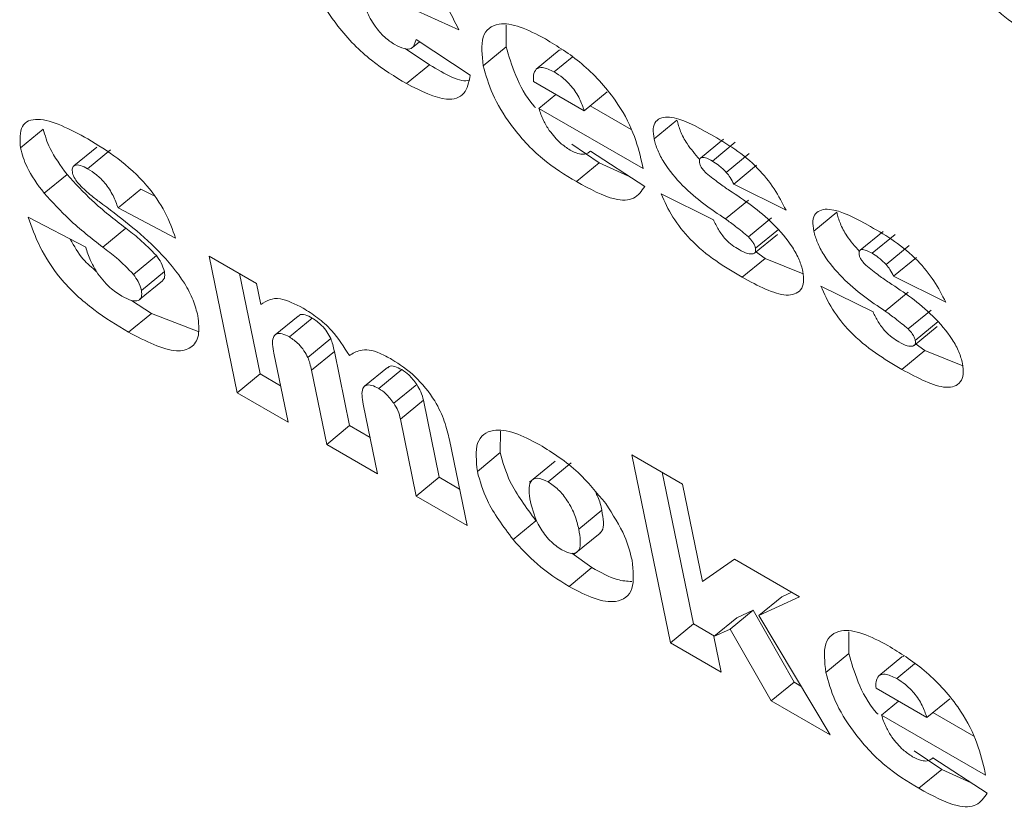
# Model space of a CAD drawing. Units: inches. Extents: x 0.1 to 10.8, y -0.9 to 8.4.
# Drawn here: x 8.6 to 8.6, y 5.9 to 5.9 of the extents above; entities that cross this region are included whole.
import ezdxf

# ---------------------------------------------------------------- set-up
doc = ezdxf.new("R2010")
doc.units = ezdxf.units.IN
doc.header["$MEASUREMENT"] = 0

msp = doc.modelspace()

# ---------------------------------------------------------------- linework, layer by layer
at = {"color": 7, "linetype": 'Continuous', "lineweight": 15}
for p, q in [((8.57121, 5.873099), (8.570429, 5.873452)), ((8.571924, 5.872842), (8.571924, 5.87317)), ((8.570511, 5.872832), (8.570616, 5.872918)), ((8.570564, 5.872952), (8.571383, 5.872414)), ((8.570767, 5.872572), (8.5704, 5.872816)), ((8.571578, 5.872557), (8.571924, 5.872842)), ((8.572377, 5.872506), (8.572723, 5.87279)), ((8.572755, 5.872798), (8.572723, 5.87279)), ((8.572647, 5.872464), (8.572918, 5.872686)), ((8.570421, 5.872287), (8.570767, 5.872572)), ((8.572337, 5.872318), (8.573102, 5.871876)), ((8.573102, 5.871876), (8.573448, 5.872161)), ((8.572419, 5.871913), (8.572674, 5.872123)), ((8.573989, 5.871007), (8.572419, 5.871913)), ((8.573811, 5.871594), (8.573193, 5.871951)), ((8.574155, 5.871452), (8.574501, 5.871736)), ((8.564594, 5.871317), (8.56494, 5.871601)), ((8.575201, 5.871448), (8.574856, 5.871164)), ((8.575035, 5.871118), (8.575381, 5.871402)), ((8.565747, 5.871329), (8.565401, 5.871045)), ((8.565609, 5.871001), (8.565955, 5.871286)), ((8.573329, 5.871093), (8.572914, 5.871375)), ((8.573178, 5.871256), (8.573196, 5.87127)), ((8.573195, 5.87127), (8.574014, 5.870733)), ((8.572983, 5.870808), (8.573329, 5.871093)), ((8.573771, 5.870892), (8.573329, 5.871093)), ((8.573971, 5.871095), (8.573989, 5.871007)), ((8.575245, 5.870948), (8.575591, 5.871232)), ((8.575358, 5.870769), (8.575703, 5.871054)), ((8.564952, 5.870632), (8.565298, 5.870917)), ((8.566068, 5.870411), (8.566413, 5.870696)), ((8.566604, 5.870596), (8.566413, 5.870696)), ((8.576146, 5.870379), (8.575358, 5.870769)), ((8.574262, 5.870622), (8.57505, 5.870232)), ((8.575233, 5.870244), (8.575579, 5.870528)), ((8.566934, 5.869954), (8.566068, 5.870411)), ((8.564713, 5.870271), (8.565579, 5.869816)), ((8.57558, 5.869975), (8.575925, 5.870259)), ((8.576566, 5.87006), (8.576911, 5.870345)), ((8.565837, 5.86982), (8.566183, 5.870104)), ((8.575686, 5.869802), (8.576031, 5.870086)), ((8.577612, 5.870057), (8.577266, 5.869772)), ((8.575672, 5.869728), (8.576017, 5.870012)), ((8.577445, 5.869726), (8.577791, 5.870011)), ((8.57583, 5.869649), (8.575685, 5.869755)), ((8.577656, 5.869556), (8.578002, 5.869841)), ((8.5663, 5.869408), (8.566646, 5.869693)), ((8.56744, 5.869684), (8.568155, 5.869272)), ((8.567865, 5.867619), (8.56744, 5.869684)), ((8.575484, 5.869364), (8.57583, 5.869649)), ((8.576403, 5.869418), (8.57583, 5.869649)), ((8.577768, 5.869378), (8.578114, 5.869662)), ((8.56639, 5.869026), (8.566736, 5.86931)), ((8.566421, 5.869165), (8.566767, 5.869449)), ((8.568211, 5.867904), (8.567899, 5.869419)), ((8.578556, 5.868988), (8.577768, 5.869378)), ((8.568155, 5.869272), (8.56822, 5.868955)), ((8.576672, 5.869231), (8.57746, 5.868841)), ((8.56657, 5.868819), (8.566271, 5.869015)), ((8.577643, 5.868852), (8.577989, 5.869137)), ((8.57799, 5.868583), (8.578336, 5.868868)), ((8.566224, 5.868535), (8.56657, 5.868819)), ((8.567278, 5.868544), (8.56657, 5.868819)), ((8.568784, 5.868779), (8.568439, 5.868495)), ((8.568653, 5.868464), (8.568999, 5.868748)), ((8.578082, 5.868336), (8.578428, 5.868621)), ((8.578096, 5.86841), (8.578442, 5.868695)), ((8.568932, 5.868153), (8.569278, 5.868437)), ((8.57824, 5.868257), (8.578096, 5.868364)), ((8.568418, 5.868216), (8.568632, 5.867177)), ((8.568986, 5.867961), (8.569331, 5.868245)), ((8.569562, 5.867124), (8.569331, 5.868245)), ((8.577894, 5.867973), (8.57824, 5.868257)), ((8.578813, 5.868026), (8.57824, 5.868257)), ((8.570133, 5.868003), (8.569787, 5.867719)), ((8.567865, 5.867619), (8.568211, 5.867904)), ((8.568519, 5.867726), (8.568211, 5.867904)), ((8.569217, 5.866839), (8.568986, 5.867961)), ((8.570002, 5.867685), (8.570348, 5.86797)), ((8.570229, 5.867461), (8.570575, 5.867745)), ((8.568632, 5.867177), (8.567865, 5.867619)), ((8.569767, 5.86745), (8.569984, 5.866397)), ((8.570328, 5.867222), (8.570674, 5.867507)), ((8.570914, 5.866344), (8.570674, 5.867507)), ((8.569217, 5.866839), (8.569562, 5.867124)), ((8.56987, 5.866946), (8.569562, 5.867124)), ((8.570568, 5.866059), (8.570328, 5.867222)), ((8.571834, 5.866717), (8.571838, 5.867038)), ((8.569984, 5.866397), (8.569217, 5.866839)), ((8.571069, 5.866908), (8.571335, 5.865617)), ((8.571489, 5.866432), (8.571834, 5.866717)), ((8.573818, 5.866684), (8.574585, 5.866242)), ((8.574402, 5.863846), (8.573818, 5.866684)), ((8.572663, 5.866588), (8.572274, 5.866268)), ((8.572556, 5.866276), (8.572902, 5.86656)), ((8.570568, 5.866059), (8.570914, 5.866344)), ((8.571222, 5.866166), (8.570914, 5.866344)), ((8.574748, 5.86413), (8.574277, 5.866419)), ((8.574585, 5.866242), (8.574887, 5.864773)), ((8.571335, 5.865617), (8.570568, 5.866059)), ((8.573019, 5.865561), (8.573365, 5.865846)), ((8.572027, 5.865405), (8.572373, 5.865689)), ((8.572951, 5.865181), (8.573341, 5.865501)), ((8.573218, 5.864981), (8.572912, 5.865197)), ((8.574887, 5.864773), (8.575368, 5.865107)), ((8.575368, 5.865107), (8.576351, 5.86454)), ((8.572872, 5.864697), (8.573218, 5.864981)), ((8.576232, 5.864608), (8.576084, 5.864539)), ((8.576351, 5.86454), (8.575738, 5.864255)), ((8.575738, 5.864255), (8.576084, 5.864539)), ((8.575303, 5.864052), (8.575649, 5.864336)), ((8.575649, 5.864336), (8.575405, 5.864224)), ((8.576269, 5.863252), (8.575649, 5.864336)), ((8.574402, 5.863846), (8.574748, 5.86413)), ((8.575067, 5.863946), (8.574748, 5.86413)), ((8.575059, 5.863939), (8.575405, 5.864224)), ((8.575738, 5.864255), (8.576813, 5.862454)), ((8.575303, 5.864052), (8.575059, 5.863939)), ((8.575923, 5.862968), (8.575303, 5.864052)), ((8.577093, 5.863683), (8.577093, 5.86401)), ((8.575169, 5.863403), (8.574402, 5.863846)), ((8.575059, 5.863939), (8.575169, 5.863403)), ((8.576747, 5.863398), (8.577093, 5.863683)), ((8.577546, 5.863346), (8.577892, 5.863631)), ((8.577816, 5.863305), (8.578086, 5.863527)), ((8.577923, 5.863639), (8.577892, 5.863631)), ((8.575923, 5.862968), (8.576269, 5.863252)), ((8.576372, 5.863193), (8.576269, 5.863252)), ((8.577506, 5.863159), (8.578271, 5.862717)), ((8.576813, 5.862454), (8.575923, 5.862968)), ((8.577588, 5.862754), (8.577843, 5.862964)), ((8.578271, 5.862717), (8.578617, 5.863001)), ((8.578979, 5.862435), (8.578362, 5.862791)), ((8.579158, 5.861847), (8.577588, 5.862754)), ((8.578497, 5.861933), (8.578082, 5.862216)), ((8.578347, 5.862096), (8.578364, 5.862111)), ((8.578363, 5.862111), (8.579182, 5.861574)), ((8.578152, 5.861649), (8.578497, 5.861933)), ((8.578939, 5.861733), (8.578497, 5.861933)), ((8.57914, 5.861936), (8.579158, 5.861847))]:
    msp.add_line(p, q, dxfattribs=at)
for points, knots in [([(8.569927, 5.874456), (8.570063, 5.874374), (8.570335, 5.874209), (8.570724, 5.873867), (8.57103, 5.873467), (8.57115, 5.873222), (8.57121, 5.873099)], [0, 0, 0, 0, 0.280763, 0.560028, 0.779852, 1, 1, 1, 1]), ([(8.580011, 5.872926), (8.579734, 5.873089), (8.579348, 5.873316), (8.578915, 5.87387), (8.578814, 5.874108), (8.578764, 5.874227)], [0, 0, 0, 0, 0.55919, 0.779177, 1, 1, 1, 1]), ([(8.570421, 5.872287), (8.570244, 5.872393), (8.569893, 5.872603), (8.569398, 5.873099), (8.569057, 5.87364), (8.568986, 5.873927), (8.56895, 5.874071)], [0, 0, 0, 0, 0.281237, 0.559776, 0.779539, 1, 1, 1, 1]), ([(8.569756, 5.873593), (8.569773, 5.873524), (8.569807, 5.873388), (8.569925, 5.87317), (8.570086, 5.872982), (8.570192, 5.872911), (8.570245, 5.872876)], [0, 0, 0, 0, 0.281004, 0.560317, 0.780094, 1, 1, 1, 1]), ([(8.571578, 5.872557), (8.571561, 5.872716), (8.571526, 5.873032), (8.571769, 5.873218), (8.572128, 5.873167), (8.572386, 5.87303), (8.572515, 5.872962)], [0, 0, 0, 0, 0.279668, 0.558609, 0.779008, 1, 1, 1, 1]), ([(8.570245, 5.872876), (8.570293, 5.872852), (8.570388, 5.872803), (8.570524, 5.872807), (8.570549, 5.872897), (8.570564, 5.872952)], [0, 0, 0, 0, 0.280977, 0.561154, 1, 1, 1, 1]), ([(8.572515, 5.872962), (8.572698, 5.872851), (8.573061, 5.872631), (8.573569, 5.872087), (8.573864, 5.871534), (8.573936, 5.871242), (8.573971, 5.871095)], [0, 0, 0, 0, 0.281057, 0.559129, 0.778964, 1, 1, 1, 1]), ([(8.572366, 5.871925), (8.572357, 5.871934), (8.572222, 5.872078), (8.572045, 5.872428), (8.571965, 5.872704), (8.571924, 5.872842)], [0, 0, 0, 0, 0.033622, 0.516491, 1, 1, 1, 1]), ([(8.571376, 5.872341), (8.571375, 5.87234), (8.571239, 5.872292), (8.571001, 5.872433), (8.570767, 5.872572)], [0, 0, 0, 0, 0.014016, 1, 1, 1, 1]), ([(8.572983, 5.870808), (8.572812, 5.870911), (8.572472, 5.871116), (8.572002, 5.87162), (8.571694, 5.872137), (8.571617, 5.872417), (8.571578, 5.872557)], [0, 0, 0, 0, 0.281073, 0.5592, 0.77945, 1, 1, 1, 1]), ([(8.572377, 5.872506), (8.57236, 5.872479), (8.572329, 5.872432), (8.572335, 5.872353), (8.572337, 5.872318)], [0, 0, 0, 0, 0.558756, 1, 1, 1, 1]), ([(8.572647, 5.872464), (8.572585, 5.872495), (8.572473, 5.87255), (8.572407, 5.872519), (8.572377, 5.872506)], [0, 0, 0, 0, 0.5596428, 1, 1, 1, 1]), ([(8.573102, 5.871876), (8.573082, 5.871936), (8.573043, 5.872056), (8.572923, 5.872241), (8.572779, 5.872381), (8.572691, 5.872436), (8.572647, 5.872464)], [0, 0, 0, 0, 0.2807859, 0.5589693, 0.779236, 1, 1, 1, 1]), ([(8.571383, 5.872414), (8.571362, 5.872311), (8.571319, 5.872104), (8.57099, 5.871999), (8.570637, 5.872178), (8.570421, 5.872287)], [0, 0, 0, 0, 0.280695, 0.560811, 1, 1, 1, 1]), ([(8.572419, 5.871913), (8.572438, 5.871853), (8.572472, 5.871746), (8.572543, 5.871631), (8.572575, 5.871581)], [0, 0, 0, 0, 0.560715, 1, 1, 1, 1]), ([(8.564594, 5.871317), (8.564589, 5.87144), (8.564578, 5.871686), (8.564933, 5.871815), (8.56534, 5.871599), (8.565612, 5.871454)], [0, 0, 0, 0, 0.249858, 0.499833, 1, 1, 1, 1]), ([(8.574155, 5.871452), (8.574148, 5.871505), (8.574132, 5.871612), (8.574189, 5.871759), (8.574454, 5.871827), (8.574789, 5.871643), (8.575012, 5.871521)], [0, 0, 0, 0, 0.12569, 0.25117, 0.500509, 1, 1, 1, 1]), ([(8.574843, 5.871145), (8.574775, 5.871222), (8.574657, 5.871356), (8.574547, 5.871569), (8.574516, 5.87168), (8.574501, 5.871736)], [0, 0, 0, 0, 0.403625, 0.701816, 1, 1, 1, 1]), ([(8.565298, 5.870917), (8.565201, 5.871049), (8.565027, 5.871286), (8.564966, 5.871505), (8.56494, 5.871601)], [0, 0, 0, 0, 0.558853, 1, 1, 1, 1]), ([(8.572575, 5.871581), (8.572629, 5.871512), (8.572727, 5.871389), (8.572839, 5.871317), (8.572888, 5.871285)], [0, 0, 0, 0, 0.55864, 1, 1, 1, 1]), ([(8.565612, 5.871454), (8.565761, 5.871363), (8.566058, 5.871181), (8.566489, 5.870796), (8.566798, 5.87034), (8.566889, 5.870083), (8.566934, 5.869954)], [0, 0, 0, 0, 0.281049, 0.560392, 0.77964, 1, 1, 1, 1]), ([(8.575233, 5.870244), (8.575013, 5.870392), (8.574683, 5.870614), (8.574335, 5.871034), (8.574201, 5.871284), (8.57417, 5.871396), (8.574155, 5.871452)], [0, 0, 0, 0, 0.500994, 0.749534, 0.874765, 1, 1, 1, 1]), ([(8.575012, 5.871521), (8.575256, 5.871378), (8.575596, 5.871179), (8.575982, 5.8707), (8.576091, 5.870486), (8.576146, 5.870379)], [0, 0, 0, 0, 0.55834, 0.778806, 1, 1, 1, 1]), ([(8.564952, 5.870632), (8.564855, 5.870765), (8.564681, 5.871002), (8.564621, 5.87122), (8.564594, 5.871317)], [0, 0, 0, 0, 0.558853, 1, 1, 1, 1]), ([(8.572888, 5.871285), (8.572929, 5.871264), (8.573003, 5.871227), (8.573062, 5.871222), (8.573089, 5.87122)], [0, 0, 0, 0, 0.559566, 1, 1, 1, 1]), ([(8.573089, 5.87122), (8.573112, 5.871224), (8.573154, 5.871233), (8.573182, 5.871259), (8.573195, 5.87127)], [0, 0, 0, 0, 0.559413, 1, 1, 1, 1]), ([(8.575035, 5.871118), (8.575006, 5.871133), (8.574949, 5.871164), (8.574878, 5.871182), (8.574837, 5.871155), (8.574839, 5.871113), (8.574841, 5.871092)], [0, 0, 0, 0, 0.281252, 0.560938, 0.780898, 1, 1, 1, 1]), ([(8.574841, 5.871092), (8.574845, 5.871078), (8.574853, 5.871049), (8.574888, 5.870992), (8.574922, 5.870958), (8.574943, 5.870937)], [0, 0, 0, 0, 0.280384, 0.561207, 1, 1, 1, 1]), ([(8.575245, 5.870948), (8.575207, 5.870986), (8.575137, 5.871055), (8.575066, 5.871099), (8.575035, 5.871118)], [0, 0, 0, 0, 0.559302, 1, 1, 1, 1]), ([(8.565609, 5.871001), (8.565572, 5.871021), (8.565499, 5.87106), (8.565415, 5.871064), (8.565371, 5.87102), (8.565377, 5.870965), (8.56538, 5.870937)], [0, 0, 0, 0, 0.280758, 0.560001, 0.779972, 1, 1, 1, 1]), ([(8.566068, 5.870411), (8.566046, 5.870472), (8.566002, 5.870593), (8.565885, 5.870779), (8.56574, 5.870919), (8.565653, 5.870974), (8.565609, 5.871001)], [0, 0, 0, 0, 0.280844, 0.559689, 0.779377, 1, 1, 1, 1]), ([(8.575358, 5.870769), (8.575342, 5.870803), (8.575314, 5.870864), (8.575266, 5.870922), (8.575245, 5.870948)], [0, 0, 0, 0, 0.559981, 1, 1, 1, 1]), ([(8.566183, 5.870104), (8.566012, 5.870237), (8.565707, 5.870473), (8.565422, 5.870781), (8.565298, 5.870917)], [0, 0, 0, 0, 0.560699, 1, 1, 1, 1]), ([(8.56538, 5.870937), (8.56539, 5.870908), (8.565409, 5.870855), (8.565451, 5.870802), (8.565469, 5.870779)], [0, 0, 0, 0, 0.558175, 1, 1, 1, 1]), ([(8.574014, 5.870733), (8.573966, 5.870665), (8.573871, 5.870528), (8.573516, 5.870515), (8.573185, 5.870697), (8.572983, 5.870808)], [0, 0, 0, 0, 0.280457, 0.559693, 1, 1, 1, 1]), ([(8.574943, 5.870937), (8.575008, 5.870883), (8.575125, 5.870788), (8.575242, 5.87071), (8.575293, 5.870675)], [0, 0, 0, 0, 0.559345, 1, 1, 1, 1]), ([(8.565469, 5.870779), (8.565526, 5.870722), (8.565629, 5.870621), (8.565735, 5.870541), (8.565782, 5.870506)], [0, 0, 0, 0, 0.558327, 1, 1, 1, 1]), ([(8.575293, 5.870675), (8.575517, 5.870527), (8.575852, 5.870305), (8.576213, 5.869881), (8.576353, 5.869625), (8.576385, 5.869511), (8.576401, 5.869453)], [0, 0, 0, 0, 0.500604, 0.749292, 0.874659, 1, 1, 1, 1]), ([(8.565837, 5.86982), (8.565666, 5.869952), (8.565361, 5.870189), (8.565077, 5.870497), (8.564952, 5.870632)], [0, 0, 0, 0, 0.560699, 1, 1, 1, 1]), ([(8.565782, 5.870506), (8.566086, 5.870279), (8.566542, 5.86994), (8.567033, 5.869361), (8.567211, 5.869014), (8.567252, 5.868859), (8.567272, 5.868782)], [0, 0, 0, 0, 0.500998, 0.749377, 0.874679, 1, 1, 1, 1]), ([(8.575484, 5.869364), (8.575216, 5.869523), (8.574843, 5.869744), (8.574417, 5.870274), (8.574313, 5.870506), (8.574262, 5.870622)], [0, 0, 0, 0, 0.559234, 0.779447, 1, 1, 1, 1]), ([(8.576566, 5.87006), (8.576558, 5.870114), (8.576542, 5.870221), (8.576599, 5.870367), (8.576864, 5.870436), (8.577199, 5.870252), (8.577423, 5.870129)], [0, 0, 0, 0, 0.125687, 0.251166, 0.500514, 1, 1, 1, 1]), ([(8.566224, 5.868535), (8.566052, 5.868639), (8.565709, 5.868846), (8.565207, 5.869296), (8.564866, 5.869828), (8.564764, 5.870123), (8.564713, 5.870271)], [0, 0, 0, 0, 0.281238, 0.559758, 0.779689, 1, 1, 1, 1]), ([(8.57505, 5.870232), (8.575073, 5.870183), (8.57512, 5.870085), (8.575223, 5.869944), (8.575336, 5.869844), (8.575404, 5.869802), (8.575438, 5.869781)], [0, 0, 0, 0, 0.280464, 0.559357, 0.779551, 1, 1, 1, 1]), ([(8.57558, 5.869975), (8.575515, 5.870028), (8.5754, 5.870124), (8.575284, 5.870207), (8.575233, 5.870244)], [0, 0, 0, 0, 0.559419, 1, 1, 1, 1]), ([(8.577254, 5.869754), (8.577186, 5.869831), (8.577068, 5.869965), (8.576957, 5.870177), (8.576927, 5.870289), (8.576911, 5.870345)], [0, 0, 0, 0, 0.4036207, 0.7018246, 1, 1, 1, 1]), ([(8.566646, 5.869693), (8.566562, 5.869778), (8.566411, 5.869932), (8.566253, 5.870052), (8.566183, 5.870104)], [0, 0, 0, 0, 0.5577839, 1, 1, 1, 1]), ([(8.577643, 5.868852), (8.577423, 5.869001), (8.577094, 5.869223), (8.576745, 5.869643), (8.576611, 5.869892), (8.576581, 5.870004), (8.576566, 5.87006)], [0, 0, 0, 0, 0.500983, 0.749526, 0.874766, 1, 1, 1, 1]), ([(8.577423, 5.870129), (8.577666, 5.869986), (8.578006, 5.869787), (8.578392, 5.869308), (8.578501, 5.869095), (8.578556, 5.868988)], [0, 0, 0, 0, 0.5583537, 0.7788066, 1, 1, 1, 1]), ([(8.565744, 5.869448), (8.565673, 5.869509), (8.565511, 5.869646), (8.565406, 5.869834), (8.565347, 5.869938)], [0, 0, 0, 0, 0.440568, 1, 1, 1, 1]), ([(8.575686, 5.869802), (8.575681, 5.869817), (8.575673, 5.869848), (8.575637, 5.869911), (8.575602, 5.86995), (8.57558, 5.869975)], [0, 0, 0, 0, 0.27991, 0.560916, 1, 1, 1, 1]), ([(8.565579, 5.869816), (8.5656, 5.86975), (8.565638, 5.869633), (8.56571, 5.869506), (8.565742, 5.869451)], [0, 0, 0, 0, 0.560156, 1, 1, 1, 1]), ([(8.5663, 5.869408), (8.566216, 5.869494), (8.566065, 5.869648), (8.565907, 5.869767), (8.565837, 5.86982)], [0, 0, 0, 0, 0.557778, 1, 1, 1, 1]), ([(8.575438, 5.869781), (8.575483, 5.869756), (8.575563, 5.869712), (8.575623, 5.869715), (8.575649, 5.869716)], [0, 0, 0, 0, 0.5604729, 1, 1, 1, 1]), ([(8.575649, 5.869716), (8.575664, 5.869724), (8.575692, 5.869737), (8.575688, 5.869782), (8.575686, 5.869802)], [0, 0, 0, 0, 0.559306, 1, 1, 1, 1]), ([(8.577445, 5.869726), (8.577417, 5.869742), (8.57736, 5.869773), (8.577288, 5.86979), (8.577247, 5.869763), (8.57725, 5.869721), (8.577251, 5.869701)], [0, 0, 0, 0, 0.281193, 0.560951, 0.780874, 1, 1, 1, 1]), ([(8.566767, 5.869449), (8.566753, 5.869493), (8.56673, 5.869572), (8.566672, 5.869656), (8.566646, 5.869693)], [0, 0, 0, 0, 0.559086, 1, 1, 1, 1]), ([(8.577251, 5.869701), (8.577255, 5.869686), (8.577263, 5.869658), (8.577299, 5.869601), (8.577332, 5.869566), (8.577353, 5.869545)], [0, 0, 0, 0, 0.280425, 0.561184, 1, 1, 1, 1]), ([(8.577656, 5.869556), (8.577617, 5.869595), (8.577547, 5.869664), (8.577476, 5.869707), (8.577445, 5.869726)], [0, 0, 0, 0, 0.559247, 1, 1, 1, 1]), ([(8.577353, 5.869545), (8.577418, 5.869492), (8.577535, 5.869397), (8.577652, 5.869318), (8.577703, 5.869283)], [0, 0, 0, 0, 0.559396, 1, 1, 1, 1]), ([(8.577768, 5.869378), (8.577752, 5.869412), (8.577724, 5.869473), (8.577677, 5.869531), (8.577656, 5.869556)], [0, 0, 0, 0, 0.560083, 1, 1, 1, 1]), ([(8.565742, 5.869451), (8.565772, 5.869407), (8.565833, 5.869321), (8.565967, 5.869182), (8.566066, 5.869117), (8.566127, 5.869078)], [0, 0, 0, 0, 0.280315, 0.560578, 1, 1, 1, 1]), ([(8.566421, 5.869165), (8.566408, 5.869209), (8.566384, 5.869287), (8.566326, 5.869371), (8.5663, 5.869408)], [0, 0, 0, 0, 0.55905, 1, 1, 1, 1]), ([(8.566732, 5.869314), (8.566746, 5.869325), (8.566778, 5.86935), (8.566771, 5.869413), (8.566767, 5.869449)], [0, 0, 0, 0, 0.418774, 1, 1, 1, 1]), ([(8.576401, 5.869453), (8.576408, 5.869397), (8.576421, 5.869284), (8.576359, 5.869129), (8.576084, 5.869041), (8.575724, 5.869235), (8.575484, 5.869364)], [0, 0, 0, 0, 0.125655, 0.251443, 0.50065, 1, 1, 1, 1]), ([(8.566127, 5.869078), (8.566175, 5.869052), (8.566269, 5.869002), (8.566374, 5.869003), (8.56643, 5.869059), (8.566424, 5.86913), (8.566421, 5.869165)], [0, 0, 0, 0, 0.280683, 0.559979, 0.780363, 1, 1, 1, 1]), ([(8.577894, 5.867973), (8.577627, 5.868131), (8.577254, 5.868352), (8.576827, 5.868882), (8.576724, 5.869115), (8.576672, 5.869231)], [0, 0, 0, 0, 0.559244, 0.779449, 1, 1, 1, 1]), ([(8.577703, 5.869283), (8.577927, 5.869135), (8.578262, 5.868913), (8.578624, 5.868489), (8.578764, 5.868234), (8.578795, 5.868119), (8.578811, 5.868062)], [0, 0, 0, 0, 0.50061, 0.749288, 0.874657, 1, 1, 1, 1]), ([(8.56822, 5.868955), (8.568306, 5.869007), (8.568461, 5.8691), (8.568738, 5.868959), (8.56886, 5.868897)], [0, 0, 0, 0, 0.559348, 1, 1, 1, 1]), ([(8.56886, 5.868897), (8.568931, 5.868853), (8.569074, 5.868765), (8.569339, 5.86853), (8.569475, 5.868314), (8.569558, 5.868182)], [0, 0, 0, 0, 0.28135, 0.561614, 1, 1, 1, 1]), ([(8.567272, 5.868782), (8.567283, 5.868677), (8.567305, 5.868468), (8.567182, 5.868285), (8.566858, 5.868207), (8.566485, 5.8684), (8.566224, 5.868535)], [0, 0, 0, 0, 0.186958, 0.374028, 0.561144, 1, 1, 1, 1]), ([(8.568999, 5.868748), (8.568962, 5.868767), (8.568888, 5.868804), (8.568814, 5.868806), (8.568794, 5.86878), (8.568789, 5.868774)], [0, 0, 0, 0, 0.429281, 0.858213, 1, 1, 1, 1]), ([(8.569278, 5.868437), (8.56926, 5.868472), (8.569223, 5.86854), (8.569125, 5.86866), (8.569047, 5.868715), (8.568999, 5.868748)], [0, 0, 0, 0, 0.2810146, 0.5620929, 1, 1, 1, 1]), ([(8.57746, 5.868841), (8.577483, 5.868791), (8.57753, 5.868693), (8.577633, 5.868553), (8.577746, 5.868452), (8.577814, 5.86841), (8.577848, 5.868389)], [0, 0, 0, 0, 0.2804484, 0.5592939, 0.7795183, 1, 1, 1, 1]), ([(8.57799, 5.868583), (8.577925, 5.868637), (8.57781, 5.868732), (8.577694, 5.868816), (8.577643, 5.868852)], [0, 0, 0, 0, 0.559445, 1, 1, 1, 1]), ([(8.578096, 5.86841), (8.578092, 5.868426), (8.578083, 5.868457), (8.578048, 5.868519), (8.578012, 5.868559), (8.57799, 5.868583)], [0, 0, 0, 0, 0.279942, 0.560897, 1, 1, 1, 1]), ([(8.568653, 5.868464), (8.568616, 5.868483), (8.56854, 5.868521), (8.568454, 5.868515), (8.568381, 5.868436), (8.568403, 5.868307), (8.568418, 5.868216)], [0, 0, 0, 0, 0.187197, 0.374235, 0.560871, 1, 1, 1, 1]), ([(8.568932, 5.868153), (8.568914, 5.868187), (8.568877, 5.868256), (8.56878, 5.868376), (8.568701, 5.868431), (8.568653, 5.868464)], [0, 0, 0, 0, 0.2810165, 0.5620968, 1, 1, 1, 1]), ([(8.569331, 5.868245), (8.569324, 5.86828), (8.569312, 5.868341), (8.569288, 5.868408), (8.569278, 5.868437)], [0, 0, 0, 0, 0.56029, 1, 1, 1, 1]), ([(8.569558, 5.868182), (8.569609, 5.868213), (8.569693, 5.868263), (8.569852, 5.868274), (8.57002, 5.868222), (8.57014, 5.868156), (8.5702, 5.868123)], [0, 0, 0, 0, 0.340065, 0.559875, 0.779825, 1, 1, 1, 1]), ([(8.577848, 5.868389), (8.577893, 5.868365), (8.577973, 5.868321), (8.578033, 5.868324), (8.578059, 5.868325)], [0, 0, 0, 0, 0.560353, 1, 1, 1, 1]), ([(8.578059, 5.868325), (8.578075, 5.868332), (8.578103, 5.868346), (8.578098, 5.868391), (8.578096, 5.86841)], [0, 0, 0, 0, 0.559306, 1, 1, 1, 1]), ([(8.568986, 5.867961), (8.568979, 5.867995), (8.568966, 5.868056), (8.568943, 5.868123), (8.568932, 5.868153)], [0, 0, 0, 0, 0.560264, 1, 1, 1, 1]), ([(8.5702, 5.868123), (8.570317, 5.868047), (8.570549, 5.867896), (8.570851, 5.867522), (8.571002, 5.867184), (8.571047, 5.867), (8.571069, 5.866908)], [0, 0, 0, 0, 0.2800511, 0.5581114, 0.7787196, 1, 1, 1, 1]), ([(8.570348, 5.86797), (8.570312, 5.867988), (8.570239, 5.868024), (8.570164, 5.86803), (8.570143, 5.868004), (8.570138, 5.867998)], [0, 0, 0, 0, 0.4215638, 0.8426856, 1, 1, 1, 1]), ([(8.578811, 5.868062), (8.578818, 5.868005), (8.578831, 5.867892), (8.578769, 5.867737), (8.578495, 5.867649), (8.578135, 5.867843), (8.577894, 5.867973)], [0, 0, 0, 0, 0.125653, 0.25144, 0.500643, 1, 1, 1, 1]), ([(8.570575, 5.867745), (8.570537, 5.867797), (8.570467, 5.86789), (8.570385, 5.867945), (8.570348, 5.86797)], [0, 0, 0, 0, 0.559518, 1, 1, 1, 1]), ([(8.570002, 5.867685), (8.569965, 5.867704), (8.569892, 5.867741), (8.569804, 5.86774), (8.569731, 5.867665), (8.569752, 5.867539), (8.569767, 5.86745)], [0, 0, 0, 0, 0.187229, 0.374271, 0.561024, 1, 1, 1, 1]), ([(8.570229, 5.867461), (8.570191, 5.867513), (8.570121, 5.867605), (8.570039, 5.867661), (8.570002, 5.867685)], [0, 0, 0, 0, 0.559532, 1, 1, 1, 1]), ([(8.570674, 5.867507), (8.570665, 5.867549), (8.570648, 5.867623), (8.570597, 5.867708), (8.570575, 5.867745)], [0, 0, 0, 0, 0.560737, 1, 1, 1, 1]), ([(8.570328, 5.867222), (8.570319, 5.867264), (8.570302, 5.867339), (8.570252, 5.867423), (8.570229, 5.867461)], [0, 0, 0, 0, 0.560737, 1, 1, 1, 1]), ([(8.571489, 5.866432), (8.571473, 5.866589), (8.571441, 5.866904), (8.571689, 5.867083), (8.572044, 5.867039), (8.572301, 5.866904), (8.57243, 5.866836)], [0, 0, 0, 0, 0.279486, 0.558663, 0.779071, 1, 1, 1, 1]), ([(8.57243, 5.866836), (8.572628, 5.866712), (8.57298, 5.866491), (8.57329, 5.866112), (8.573427, 5.865946)], [0, 0, 0, 0, 0.560605, 1, 1, 1, 1]), ([(8.572373, 5.865689), (8.572226, 5.865888), (8.571963, 5.866244), (8.571874, 5.866572), (8.571834, 5.866717)], [0, 0, 0, 0, 0.558637, 1, 1, 1, 1]), ([(8.572027, 5.865405), (8.57188, 5.865604), (8.571617, 5.865959), (8.571528, 5.866287), (8.571489, 5.866432)], [0, 0, 0, 0, 0.558645, 1, 1, 1, 1]), ([(8.572556, 5.866276), (8.572498, 5.866302), (8.572382, 5.866354), (8.572282, 5.86629), (8.57226, 5.866151), (8.57228, 5.866034), (8.572291, 5.865975)], [0, 0, 0, 0, 0.248836, 0.498174, 0.748566, 1, 1, 1, 1]), ([(8.573019, 5.865561), (8.573004, 5.865628), (8.572972, 5.865762), (8.572866, 5.865974), (8.572714, 5.866167), (8.572608, 5.86624), (8.572556, 5.866276)], [0, 0, 0, 0, 0.281107, 0.560697, 0.780586, 1, 1, 1, 1]), ([(8.573365, 5.865846), (8.573353, 5.865912), (8.573336, 5.865999), (8.573283, 5.866098), (8.57327, 5.866122)], [0, 0, 0, 0, 0.7608, 1, 1, 1, 1]), ([(8.572291, 5.865975), (8.572322, 5.86585), (8.57237, 5.865661), (8.57258, 5.865375), (8.572702, 5.865289), (8.572763, 5.865247)], [0, 0, 0, 0, 0.499938, 0.750199, 1, 1, 1, 1]), ([(8.573427, 5.865946), (8.573534, 5.865779), (8.573725, 5.86548), (8.573793, 5.865212), (8.573823, 5.865094)], [0, 0, 0, 0, 0.558848, 1, 1, 1, 1]), ([(8.573339, 5.865503), (8.573349, 5.865513), (8.573415, 5.865573), (8.573388, 5.865722), (8.573365, 5.865846)], [0, 0, 0, 0, 0.161336, 1, 1, 1, 1]), ([(8.572763, 5.865247), (8.572822, 5.86522), (8.57291, 5.86518), (8.572987, 5.865205), (8.573064, 5.865288), (8.573039, 5.86544), (8.573019, 5.865561)], [0, 0, 0, 0, 0.249208, 0.375013, 0.500832, 1, 1, 1, 1]), ([(8.572872, 5.864697), (8.57271, 5.864798), (8.572419, 5.86498), (8.572147, 5.865275), (8.572027, 5.865405)], [0, 0, 0, 0, 0.560263, 1, 1, 1, 1]), ([(8.573823, 5.865094), (8.57384, 5.864936), (8.573873, 5.864618), (8.573623, 5.864437), (8.573261, 5.864491), (8.573002, 5.864628), (8.572872, 5.864697)], [0, 0, 0, 0, 0.279579, 0.558697, 0.779036, 1, 1, 1, 1]), ([(8.573821, 5.86477), (8.573749, 5.864774), (8.573573, 5.864785), (8.57335, 5.864908), (8.573218, 5.864981)], [0, 0, 0, 0, 0.406932, 1, 1, 1, 1]), ([(8.576747, 5.863398), (8.576729, 5.863557), (8.576694, 5.863873), (8.576938, 5.864059), (8.577297, 5.864008), (8.577555, 5.863871), (8.577684, 5.863803)], [0, 0, 0, 0, 0.279665, 0.558609, 0.77902, 1, 1, 1, 1]), ([(8.577535, 5.862766), (8.577526, 5.862775), (8.57739, 5.862919), (8.577213, 5.863268), (8.577133, 5.863545), (8.577093, 5.863683)], [0, 0, 0, 0, 0.033586, 0.516481, 1, 1, 1, 1]), ([(8.577684, 5.863803), (8.577866, 5.863692), (8.578229, 5.863471), (8.578738, 5.862928), (8.579033, 5.862375), (8.579104, 5.862082), (8.57914, 5.861936)], [0, 0, 0, 0, 0.281058, 0.559125, 0.778963, 1, 1, 1, 1]), ([(8.578152, 5.861649), (8.57798, 5.861752), (8.57764, 5.861957), (8.577171, 5.862461), (8.576862, 5.862978), (8.576785, 5.863258), (8.576747, 5.863398)], [0, 0, 0, 0, 0.281054, 0.559183, 0.779451, 1, 1, 1, 1]), ([(8.577816, 5.863305), (8.577753, 5.863335), (8.577642, 5.86339), (8.577575, 5.86336), (8.577546, 5.863346)], [0, 0, 0, 0, 0.559579, 1, 1, 1, 1]), ([(8.577546, 5.863346), (8.577529, 5.86332), (8.577497, 5.863273), (8.577503, 5.863194), (8.577506, 5.863159)], [0, 0, 0, 0, 0.55869, 1, 1, 1, 1]), ([(8.578271, 5.862717), (8.578251, 5.862777), (8.578211, 5.862897), (8.578091, 5.863082), (8.577947, 5.863222), (8.577859, 5.863277), (8.577816, 5.863305)], [0, 0, 0, 0, 0.2807927, 0.558965, 0.7792705, 1, 1, 1, 1]), ([(8.577588, 5.862754), (8.577606, 5.862694), (8.57764, 5.862587), (8.577712, 5.862472), (8.577743, 5.862422)], [0, 0, 0, 0, 0.560448, 1, 1, 1, 1]), ([(8.577743, 5.862422), (8.577798, 5.862353), (8.577896, 5.86223), (8.578007, 5.862158), (8.578057, 5.862126)], [0, 0, 0, 0, 0.558591, 1, 1, 1, 1]), ([(8.578057, 5.862126), (8.578098, 5.862105), (8.578171, 5.862068), (8.578231, 5.862063), (8.578257, 5.86206)], [0, 0, 0, 0, 0.559644, 1, 1, 1, 1]), ([(8.578257, 5.86206), (8.578281, 5.862065), (8.578322, 5.862074), (8.578351, 5.8621), (8.578363, 5.862111)], [0, 0, 0, 0, 0.559493, 1, 1, 1, 1]), ([(8.579182, 5.861574), (8.579134, 5.861505), (8.579039, 5.861369), (8.578684, 5.861356), (8.578354, 5.861538), (8.578152, 5.861649)], [0, 0, 0, 0, 0.280446, 0.559686, 1, 1, 1, 1])]:
    msp.add_open_spline(points, degree=3, knots=knots, dxfattribs=at)

doc.saveas('drawing.dxf')
